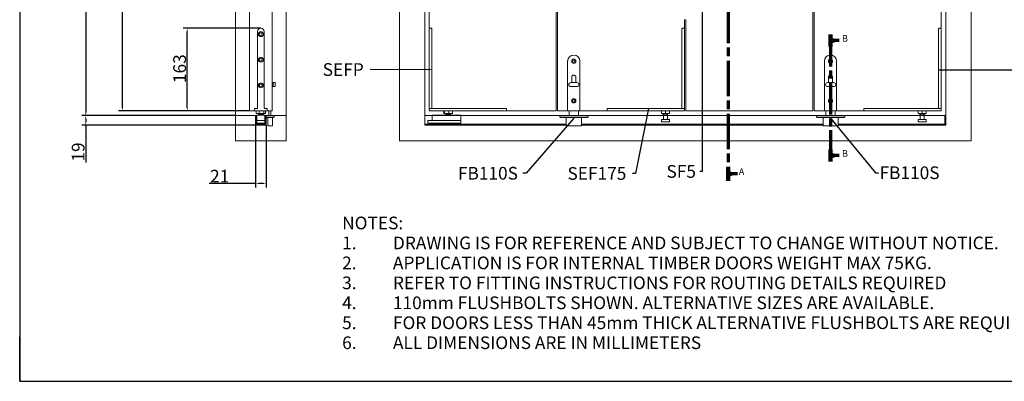
# Model space of a CAD drawing. Units: millimetres. Extents: x 25 to 2948, y 25 to 2078.
# Drawn here: x 25 to 1964, y 25 to 738 of the extents above; entities that cross this region are included whole.
import ezdxf

# ---------------------------------------------------------------- set-up
doc = ezdxf.new("R2010")
doc.units = ezdxf.units.MM
doc.header["$LTSCALE"] = 2.5
for name, pattern in [('CHAIN', [0.3543, 0.2362, -0.0295, 0.0591, -0.0295]), ('CONTINUOUS_ACAD', [0]), ('LONG_DASH_DOTTED', [0.3001, 0.2362, -0.0295, 0.0049, -0.0295])]:
    doc.linetypes.add(name, pattern=pattern)
for name, color, linetype, lineweight in [('Dimensions(ISO)', 7, 'Continuous', 25), ('Section View Lines(ISO)', 7, 'LONG_DASH_DOTTED', 70), ('Sketch Geometry(ISO)', 7, 'Continuous', 50), ('Symbols(ISO)', 7, 'Continuous', 25), ('Visible Edges(ISO)', 7, 'Continuous', 18)]:
    doc.layers.add(name, color=color, linetype=linetype, lineweight=lineweight)
doc.styles.add('Current-BSI', font='arial.ttf')
doc.styles.add('Label Text (ISO)', font='tahoma.ttf')
doc.styles.get("Standard").update_dxf_attribs({"font": 'monotxt.shx'})
doc.dimstyles.new('DEFAULT-ISO', dxfattribs={"dimscale": 2.5, "dimtxt": 10, "dimasz": 2.5, "dimexe": 3.175, "dimexo": 0, "dimgap": 0.762, "dimtad": 1, "dimdec": 0, "dimrnd": 1e-08, "dimzin": 0, "dimdsep": 46, "dimtxsty": 'Current-BSI', "dimcen": 0.09, "dimdle": 10, "dimclrd": 7, "dimclre": 7, "dimclrt": 7, "dimazin": 0, "dimtfac": 0.35, "dimtmove": 0, "dimatfit": 3, "dimfxl": 1, "dimtolj": 1, "dimtzin": 0, "dimlwd": 25, "dimlwe": 25, "dimarcsym": 0})
doc.dimstyles.new('DEFAULT-ISO$7', dxfattribs={"dimscale": 2.5, "dimtxt": 10, "dimasz": 2.5, "dimexe": 3.175, "dimexo": 0, "dimgap": 0.762, "dimtad": 1, "dimdec": 0, "dimrnd": 1e-08, "dimzin": 0, "dimdsep": 46, "dimtxsty": 'Current-BSI', "dimcen": 0.09, "dimdle": 10, "dimclrd": 7, "dimclre": 7, "dimclrt": 7, "dimazin": 0, "dimtfac": 0.35, "dimtmove": 0, "dimatfit": 3, "dimfxl": 1, "dimtolj": 1, "dimtzin": 0, "dimlwd": 25, "dimlwe": 25, "dimarcsym": 0})

# ---------------------------------------------------------------- blocks, each defined once
blk = doc.blocks.new('Borders PCH WEB A4')
at = {"layer": 'Sketch Geometry(ISO)', "color": 7, "linetype": 'CONTINUOUS_ACAD', "lineweight": 25}
for p, q in [((10, 831), (10, 10)), ((10, 10), (10, 45))]:
    blk.add_line(p, q, dxfattribs=at)
at = {"layer": 'Sketch Geometry(ISO)', "color": 7, "linetype": 'Continuous', "lineweight": 25}
blk.add_line((10, 10), (1179, 10), dxfattribs=at)
blk = doc.blocks.new('*D8')
at = {"layer": 'Defpoints', "color": 0, "linetype": 'Continuous', "transparency": 16777216}
for p in [(227.5, 1558), (477.5, 1558), (477.5, 558)]:
    blk.add_point(p, dxfattribs=at)
at = {"layer": 'Dimensions(ISO)', "color": 7, "linetype": 'Continuous', "lineweight": 25, "transparency": 16777216}
for p, q in [((477.5, 1558), (219.6, 1558)), ((227.5, 564.2), (227.5, 1551.7)), ((477.5, 558), (219.6, 558))]:
    blk.add_line(p, q, dxfattribs=at)
at = {"layer": 'Dimensions(ISO)', "color": 7, "linetype": 'Continuous', "transparency": 16777216}
for points in [[(226.5, 1551.7), (228.5, 1551.7), (227.5, 1558)], [(226.5, 564.2), (228.5, 564.2), (227.5, 558)]]:
    blk.add_solid(points, dxfattribs=at)
at = {"layer": 'Dimensions(ISO)', "color": 7, "linetype": 'Continuous', "lineweight": 25, "transparency": 16777216, "insert": (200.1, 926.7), "char_height": 25, "attachment_point": 1, "rotation": 90, "style": 'Current-BSI'}
blk.add_mtext('\\A1; \\fArial|b0|i0;\\H24.9682;DH = 3300 MAX', dxfattribs=at)
blk = doc.blocks.new('*D9')
at = {"layer": 'Defpoints', "color": 0, "linetype": 'Continuous', "transparency": 16777216}
for p in [(450, 1618), (155, 549), (450, 549)]:
    blk.add_point(p, dxfattribs=at)
at = {"layer": 'Dimensions(ISO)', "color": 7, "linetype": 'Continuous', "lineweight": 25, "transparency": 16777216}
for p, q in [((450, 1618), (147.1, 1618)), ((155, 1611.7), (155, 555.2)), ((450, 549), (147.1, 549))]:
    blk.add_line(p, q, dxfattribs=at)
at = {"layer": 'Dimensions(ISO)', "color": 7, "linetype": 'Continuous', "transparency": 16777216}
for points in [[(154, 1611.7), (156, 1611.7), (155, 1618)], [(154, 555.2), (156, 555.2), (155, 549)]]:
    blk.add_solid(points, dxfattribs=at)
at = {"layer": 'Dimensions(ISO)', "color": 7, "linetype": 'Continuous', "lineweight": 25, "transparency": 16777216, "insert": (127.3, 968.9), "char_height": 25, "attachment_point": 1, "rotation": 90, "style": 'Current-BSI'}
blk.add_mtext('\\A1; \\fArial|b0|i0;\\H24.9682;OH = DH + 69', dxfattribs=at)
blk = doc.blocks.new('*D11')
at = {"layer": 'Defpoints', "color": 0, "linetype": 'Continuous', "transparency": 16777216}
for p in [(355, 721), (500, 721), (477.5, 558)]:
    blk.add_point(p, dxfattribs=at)
at = {"layer": 'Dimensions(ISO)', "color": 7, "linetype": 'Continuous', "lineweight": 25, "transparency": 16777216}
for p, q in [((500, 721), (347.1, 721)), ((355, 564.2), (355, 714.7)), ((477.5, 558), (347.1, 558))]:
    blk.add_line(p, q, dxfattribs=at)
at = {"layer": 'Dimensions(ISO)', "color": 7, "linetype": 'Continuous', "transparency": 16777216}
for points in [[(354, 714.7), (356, 714.7), (355, 721)], [(354, 564.2), (356, 564.2), (355, 558)]]:
    blk.add_solid(points, dxfattribs=at)
at = {"layer": 'Dimensions(ISO)', "color": 7, "linetype": 'Continuous', "lineweight": 25, "transparency": 16777216, "insert": (327.5, 613), "char_height": 25, "attachment_point": 1, "rotation": 90, "style": 'Current-BSI'}
blk.add_mtext('\\A1;163', dxfattribs=at)
blk = doc.blocks.new('*D14')
at = {"layer": 'Defpoints', "color": 0, "linetype": 'Continuous', "transparency": 16777216}
for p in [(155, 549), (450, 549), (489.5, 530)]:
    blk.add_point(p, dxfattribs=at)
at = {"layer": 'Dimensions(ISO)', "color": 7, "linetype": 'Continuous', "lineweight": 25, "transparency": 16777216}
for p, q in [((450, 549), (147.1, 549)), ((489.5, 530), (147.1, 530)), ((155, 542.7), (155, 536.2)), ((155, 530), (155, 456.2))]:
    blk.add_line(p, q, dxfattribs=at)
at = {"layer": 'Dimensions(ISO)', "color": 7, "linetype": 'Continuous', "transparency": 16777216}
for points in [[(154, 542.7), (156, 542.7), (155, 549)], [(154, 536.2), (156, 536.2), (155, 530)]]:
    blk.add_solid(points, dxfattribs=at)
at = {"layer": 'Dimensions(ISO)', "color": 7, "linetype": 'Continuous', "lineweight": 25, "transparency": 16777216, "insert": (127.6, 458.1), "char_height": 25, "attachment_point": 1, "rotation": 90, "style": 'Current-BSI'}
blk.add_mtext('\\A1;19', dxfattribs=at)
blk = doc.blocks.new('*D15')
at = {"layer": 'Defpoints', "color": 0, "linetype": 'Continuous', "transparency": 16777216}
for p in [(489.5, 530), (510.5, 530), (510.5, 415)]:
    blk.add_point(p, dxfattribs=at)
at = {"layer": 'Dimensions(ISO)', "color": 7, "linetype": 'Continuous', "lineweight": 25, "transparency": 16777216}
for p, q in [((489.5, 530), (489.5, 407.1)), ((510.5, 530), (510.5, 407.1)), ((489.5, 415), (398, 415)), ((504.2, 415), (495.7, 415))]:
    blk.add_line(p, q, dxfattribs=at)
at = {"layer": 'Dimensions(ISO)', "color": 7, "linetype": 'Continuous', "transparency": 16777216}
for points in [[(495.7, 416), (495.7, 413.9), (489.5, 415)], [(504.2, 416), (504.2, 413.9), (510.5, 415)]]:
    blk.add_solid(points, dxfattribs=at)
at = {"layer": 'Dimensions(ISO)', "color": 7, "linetype": 'Continuous', "lineweight": 25, "transparency": 16777216, "insert": (399.9, 442), "char_height": 25, "attachment_point": 1, "style": 'Current-BSI'}
blk.add_mtext('\\A1;21', dxfattribs=at)
blk = doc.blocks.new('2dTransSection0')
at = {"layer": 'Section View Lines(ISO)', "linetype": 'CHAIN', "ltscale": 47.186226}
blk.add_line((567.98, 680.79), (567.98, 168.12), dxfattribs=at)
at = {"layer": 'Section View Lines(ISO)', "linetype": 'Continuous', "lineweight": 140}
for p, q in [((567.98, 680.79), (567.98, 669.67)), ((567.98, 179.24), (567.98, 168.12))]:
    blk.add_line(p, q, dxfattribs=at)
at = {"layer": 'Section View Lines(ISO)', "linetype": 'Continuous'}
for p, q in [((570.48, 675.73), (567.98, 675.23)), ((570.48, 675.23), (567.98, 675.23)), ((567.98, 675.23), (570.48, 674.73)), ((570.48, 674.73), (570.48, 675.73)), ((575.46, 675.23), (570.48, 675.23)), ((570.48, 174.18), (567.98, 173.68)), ((570.48, 173.68), (567.98, 173.68)), ((567.98, 173.68), (570.48, 173.18)), ((570.48, 173.18), (570.48, 174.18)), ((575.46, 173.68), (570.48, 173.68))]:
    blk.add_line(p, q, dxfattribs=at)
at = {"layer": 'Section View Lines(ISO)', "linetype": 'Continuous', "flags": 128}
for points in [[(570.48, 675.73), (567.98, 675.23), (570.48, 674.73), (570.48, 675.73)], [(570.48, 174.18), (567.98, 173.68), (570.48, 173.18), (570.48, 174.18)]]:
    blk.add_lwpolyline(points, dxfattribs=at)
at = {"layer": 'Section View Lines(ISO)'}
for points in [[(570.48, 675.73), (567.98, 675.23), (570.48, 674.73), (570.48, 675.73)], [(570.48, 174.18), (567.98, 173.68), (570.48, 173.18), (570.48, 174.18)]]:
    blk.add_solid(points, dxfattribs=at)
at = {"layer": 'Section View Lines(ISO)', "char_height": 5.25, "attachment_point": 7, "style": 'Label Text (ISO)'}
for insert in [(576.45, 672.6), (576.45, 171.06)]:
    blk.add_mtext('A', dxfattribs=dict(at, insert=insert))
blk = doc.blocks.new('2dTransSection1')
at = {"layer": 'Section View Lines(ISO)', "linetype": 'CHAIN', "ltscale": 42.702938}
blk.add_line((648.69, 283.58), (648.69, 183.27), dxfattribs=at)
at = {"layer": 'Section View Lines(ISO)', "linetype": 'Continuous', "lineweight": 140}
for p, q in [((648.69, 283.58), (648.69, 274.05)), ((648.69, 192.8), (648.69, 183.27))]:
    blk.add_line(p, q, dxfattribs=at)
at = {"layer": 'Section View Lines(ISO)', "linetype": 'Continuous'}
for p, q in [((651.19, 279.31), (648.69, 278.81)), ((651.19, 278.31), (651.19, 279.31)), ((651.19, 278.81), (648.69, 278.81)), ((648.69, 278.81), (651.19, 278.31)), ((655.59, 278.81), (651.19, 278.81)), ((651.19, 188.53), (648.69, 188.03)), ((651.19, 188.03), (648.69, 188.03)), ((648.69, 188.03), (651.19, 187.53)), ((651.19, 187.53), (651.19, 188.53)), ((655.59, 188.03), (651.19, 188.03))]:
    blk.add_line(p, q, dxfattribs=at)
at = {"layer": 'Section View Lines(ISO)', "linetype": 'Continuous', "flags": 128}
for points in [[(651.19, 279.31), (648.69, 278.81), (651.19, 278.31), (651.19, 279.31)], [(651.19, 188.53), (648.69, 188.03), (651.19, 187.53), (651.19, 188.53)]]:
    blk.add_lwpolyline(points, dxfattribs=at)
at = {"layer": 'Section View Lines(ISO)'}
for points in [[(651.19, 279.31), (648.69, 278.81), (651.19, 278.31), (651.19, 279.31)], [(651.19, 188.53), (648.69, 188.03), (651.19, 187.53), (651.19, 188.53)]]:
    blk.add_solid(points, dxfattribs=at)
at = {"layer": 'Section View Lines(ISO)', "char_height": 5.25, "attachment_point": 7, "style": 'Label Text (ISO)'}
for insert in [(657.71, 276.19), (657.71, 185.41)]:
    blk.add_mtext('B', dxfattribs=dict(at, insert=insert))

msp = doc.modelspace()

# ---------------------------------------------------------------- linework, layer by layer
at = {"layer": 'Visible Edges(ISO)'}
for p, q in [((450, 499), (450, 1668)), ((550, 1668), (550, 499)), ((550, 499), (550, 1668)), ((772.8, 499), (772.8, 1668)), ((772.8, 1668), (772.8, 499)), ((1898.8, 1668), (1898.8, 499)), ((1898.8, 499), (1898.8, 1668)), ((450, 1618), (450, 549)), ((550, 549), (550, 1618)), ((550, 1618), (550, 549)), ((822.8, 1618), (822.8, 549)), ((822.8, 549), (822.8, 1618)), ((1848.8, 549), (1848.8, 1618)), ((1848.8, 1618), (1848.8, 549)), ((477.5, 558), (477.5, 1558)), ((522.5, 1558), (522.5, 558)), ((522.5, 558), (522.5, 1558)), ((522.5, 1558), (522.5, 558)), ((831.3, 1558), (831.3, 558)), ((1081.3, 558), (1081.3, 1558)), ((1084.1, 1558), (1084.1, 558)), ((1586.9, 558), (1586.9, 1558)), ((1589.7, 1558), (1589.7, 558)), ((1839.7, 558), (1839.7, 1558)), ((831.3, 720), (831.3, 1396)), ((1839.7, 1396), (1839.7, 720)), ((450, 549), (450, 1001.6)), ((450, 1001.6), (450, 499)), ((477.5, 741), (477.5, 558)), ((477.5, 558), (477.5, 741)), ((1081.3, 741), (1081.3, 558)), ((1084.1, 558), (1084.1, 741)), ((1334.1, 558), (1334.1, 738)), ((1334.1, 738), (1334.1, 720)), ((1336.9, 558), (1336.9, 738)), ((1336.9, 738), (1336.9, 558)), ((1586.9, 741), (1586.9, 558)), ((1589.7, 558), (1589.7, 741)), ((450, 549), (489.5, 549)), ((489.5, 549), (450, 549)), ((522.5, 558), (477.5, 558)), ((477.5, 558), (488.5, 558)), ((488.5, 558), (477.5, 558)), ((489.5, 549), (489.5, 530)), ((489.5, 549), (489.5, 530)), ((489.5, 530), (489.5, 549)), ((489.5, 549), (491.5, 549)), ((489.5, 549), (489.5, 530)), ((491.5, 549), (489.5, 549)), ((491.5, 549), (491.5, 532)), ((491.5, 532), (491.5, 549)), ((508.5, 532), (508.5, 549)), ((508.5, 549), (510.4, 549)), ((508.5, 549), (508.5, 532)), ((510.5, 549), (508.5, 549)), ((510.4, 549), (510.4, 546)), ((510.4, 549), (526.4, 549)), ((526.4, 546), (510.4, 546)), ((510.5, 549), (510.5, 530)), ((550, 549), (510.5, 549)), ((510.5, 530), (510.5, 549)), ((510.5, 546), (510.5, 530)), ((510.5, 546), (510.5, 530)), ((511.2, 545.7), (511.2, 545.2)), ((525.4, 545), (511.4, 545)), ((511.5, 558), (522.5, 558)), ((522.5, 558), (511.5, 558)), ((513.9, 544.8), (513.9, 530)), ((522.9, 530), (522.9, 544.8)), ((525.7, 545.2), (525.7, 545.7)), ((526.4, 549), (550, 549)), ((526.4, 549), (526.4, 546)), ((1088.4, 549), (822.8, 549)), ((822.8, 549), (822.8, 530)), ((822.8, 549), (837.3, 549)), ((822.8, 549), (822.8, 530)), ((822.8, 549), (837.3, 549)), ((1848.8, 549), (822.8, 549)), ((822.8, 549), (822.8, 532)), ((822.8, 549), (1088.4, 549)), ((822.8, 549), (1088.4, 549)), ((822.8, 530), (822.8, 549)), ((822.8, 549), (822.8, 530)), ((822.8, 549), (837.3, 549)), ((837.3, 549), (822.8, 549)), ((822.8, 532), (822.8, 549)), ((831.3, 558), (831.3, 559)), ((832.3, 558), (831.3, 558)), ((831.3, 558), (1081.3, 558)), ((893.6, 549), (1088.4, 549)), ((893.6, 549), (1088.4, 549)), ((893.6, 549), (1088.4, 549)), ((1088.4, 549), (893.6, 549)), ((1081.3, 558), (982.8, 558)), ((1084.1, 558), (1334.1, 558)), ((1104.1, 558), (1084.1, 558)), ((1182.6, 558), (1128.1, 558)), ((1594, 549), (1144.4, 549)), ((1144.4, 549), (1292.6, 549)), ((1144.4, 549), (1292.6, 549)), ((1144.4, 549), (1594, 549)), ((1144.4, 549), (1594, 549)), ((1144.4, 549), (1292.6, 549)), ((1292.6, 549), (1144.4, 549)), ((1300.6, 549), (1594, 549)), ((1300.6, 549), (1594, 549)), ((1300.6, 549), (1594, 549)), ((1594, 549), (1300.6, 549)), ((1334.1, 558), (1333.1, 558)), ((1334.1, 559), (1334.1, 558)), ((1586.9, 558), (1336.9, 558)), ((1336.9, 558), (1586.9, 558)), ((1589.7, 558), (1839.7, 558)), ((1609.7, 558), (1589.7, 558)), ((1688.2, 558), (1633.7, 558)), ((1848.8, 549), (1650, 549)), ((1650, 549), (1798.2, 549)), ((1650, 549), (1798.2, 549)), ((1650, 549), (1846.8, 549)), ((1650, 549), (1846.8, 549)), ((1650, 549), (1798.2, 549)), ((1798.2, 549), (1650, 549)), ((1806.2, 549), (1848.8, 549)), ((1806.2, 549), (1848.8, 549)), ((1806.2, 549), (1846.8, 549)), ((1846.8, 549), (1806.2, 549)), ((1839.7, 558), (1838.7, 558)), ((1839.7, 559), (1839.7, 558)), ((1846.8, 549), (1846.8, 532)), ((1846.8, 532), (1846.8, 549)), ((1846.8, 549), (1846.8, 530)), ((1846.8, 530), (1846.8, 549)), ((1848.8, 549), (1848.8, 530)), ((1848.8, 549), (1848.8, 530)), ((510.5, 530), (489.5, 530)), ((489.5, 530), (510.5, 530)), ((510.5, 530), (489.5, 530)), ((489.5, 530), (510.5, 530)), ((491.5, 532), (508.5, 532)), ((508.5, 532), (491.5, 532)), ((514.9, 529), (521.9, 529)), ((822.8, 532), (1101.4, 532)), ((822.8, 532), (1101.4, 532)), ((1101.4, 530), (822.8, 530)), ((822.8, 530), (1101.4, 530)), ((822.8, 530), (1101.4, 530)), ((822.8, 530), (1101.4, 530)), ((1131.4, 532), (1607, 532)), ((1131.4, 532), (1607, 532)), ((1607, 530), (1131.4, 530)), ((1131.4, 530), (1607, 530)), ((1131.4, 530), (1607, 530)), ((1131.4, 530), (1607, 530)), ((1637, 532), (1846.8, 532)), ((1637, 532), (1846.8, 532)), ((1848.8, 530), (1637, 530)), ((1637, 530), (1848.8, 530)), ((1637, 530), (1846.8, 530)), ((1637, 530), (1846.8, 530)), ((550, 499), (450, 499)), ((450, 499), (550, 499)), ((1898.8, 499), (772.8, 499)), ((772.8, 499), (1898.8, 499))]:
    msp.add_line(p, q, dxfattribs=at)
at = {"layer": 'Visible Edges(ISO)', "color": 1, "true_color": 0xff0000}
for p, q in [((831.3, 714.5), (831.3, 720)), ((835.3, 721), (832.3, 721)), ((836.3, 720), (836.3, 714.5)), ((493.5, 714.5), (493.5, 564)), ((506.5, 564), (506.5, 714.5)), ((831.3, 714.5), (831.3, 564)), ((836.3, 564), (836.3, 714.5)), ((492.5, 563), (488.5, 563)), ((511.5, 563), (507.5, 563)), ((831.3, 564), (831.3, 562)), ((971.3, 563), (832.3, 563)), ((971.3, 563), (982.8, 563)), ((487.5, 562), (487.5, 559)), ((488.5, 558), (511.5, 558)), ((490.9, 558), (490.9, 553)), ((490.9, 553), (496.6, 553)), ((508, 550), (492, 550)), ((492, 539.5), (492, 550)), ((495, 553), (495, 551.5)), ((505, 551.5), (495, 551.5)), ((496, 551.5), (496, 550)), ((496.6, 558), (496.6, 553)), ((496.6, 553), (505.7, 553)), ((504, 551.5), (504, 550)), ((505, 553), (505, 551.5)), ((505.7, 558), (505.7, 553)), ((505.7, 553), (509.1, 553)), ((508, 539.5), (508, 550)), ((509.1, 558), (509.1, 553)), ((512.5, 559), (512.5, 562)), ((831.3, 562), (831.3, 559)), ((832.3, 558), (971.3, 558)), ((893.6, 550), (837.3, 550)), ((837.3, 539.5), (837.3, 550)), ((860.2, 558), (860.2, 553)), ((860.2, 553), (861.6, 553)), ((861.6, 558), (861.6, 553)), ((861.6, 553), (870.2, 553)), ((863.8, 553), (863.8, 551.5)), ((873.8, 551.5), (863.8, 551.5)), ((864.8, 551.5), (864.8, 550)), ((870.2, 558), (870.2, 553)), ((870.2, 553), (877.4, 553)), ((872.8, 551.5), (872.8, 550)), ((873.8, 553), (873.8, 551.5)), ((877.4, 558), (877.4, 553)), ((893.6, 539.5), (893.6, 550)), ((982.8, 558), (971.3, 558)), ((983.8, 562), (983.8, 559)), ((492, 534), (492, 539.5)), ((508, 539.5), (492, 539.5)), ((508, 534), (492, 534)), ((497.6, 533.6), (497.2, 534)), ((502.4, 533.6), (497.6, 533.6)), ((502.4, 533.6), (502.8, 534)), ((508, 534), (508, 539.5)), ((893.8, 539.5), (828.8, 539.5)), ((828.8, 534), (828.8, 539.5)), ((893.8, 534), (828.8, 534)), ((837.3, 539.5), (893.6, 539.5)), ((842.4, 533.6), (842, 534)), ((847.2, 533.6), (842.4, 533.6)), ((847.2, 533.6), (847.6, 534)), ((878.4, 533.6), (878, 534)), ((883.2, 533.6), (878.4, 533.6)), ((883.2, 533.6), (883.6, 534)), ((893.8, 534), (893.8, 539.5))]:
    msp.add_line(p, q, dxfattribs=at)
at = {"layer": 'Visible Edges(ISO)', "color": 96, "true_color": 0x008000}
for p, q in [((1329.1, 714.5), (1329.1, 720)), ((1330.1, 721), (1333.1, 721)), ((1334.1, 720), (1334.1, 714.5)), ((1834.7, 714.5), (1834.7, 720)), ((1835.7, 721), (1838.7, 721)), ((1839.7, 720), (1839.7, 714.5)), ((1329.1, 714.5), (1329.1, 564)), ((1334.1, 564), (1334.1, 714.5)), ((1834.7, 714.5), (1834.7, 564)), ((1839.7, 564), (1839.7, 714.5)), ((1182.6, 563), (1194.1, 563)), ((1333.1, 563), (1194.1, 563)), ((1334.1, 562), (1334.1, 564)), ((1688.2, 563), (1699.7, 563)), ((1838.7, 563), (1699.7, 563)), ((1839.7, 562), (1839.7, 564)), ((1181.6, 562), (1181.6, 559)), ((1194.1, 558), (1182.6, 558)), ((1194.1, 558), (1333.1, 558)), ((1288.6, 553), (1288.6, 558)), ((1296.6, 553), (1288.6, 553)), ((1291.6, 553), (1291.6, 551.5)), ((1301.6, 551.5), (1291.6, 551.5)), ((1292.6, 551.5), (1292.6, 541.5)), ((1296.6, 553), (1296.6, 558)), ((1304.6, 553), (1296.6, 553)), ((1300.6, 551.5), (1300.6, 541.5)), ((1301.6, 553), (1301.6, 551.5)), ((1304.6, 553), (1304.6, 558)), ((1334.1, 559), (1334.1, 562)), ((1687.2, 562), (1687.2, 559)), ((1699.7, 558), (1688.2, 558)), ((1699.7, 558), (1838.7, 558)), ((1794.2, 553), (1794.2, 558)), ((1802.2, 553), (1794.2, 553)), ((1797.2, 553), (1797.2, 551.5)), ((1807.2, 551.5), (1797.2, 551.5)), ((1798.2, 551.5), (1798.2, 541.5)), ((1802.2, 553), (1802.2, 558)), ((1810.2, 553), (1802.2, 553)), ((1806.2, 551.5), (1806.2, 541.5)), ((1807.2, 553), (1807.2, 551.5)), ((1810.2, 553), (1810.2, 558)), ((1839.7, 559), (1839.7, 562)), ((1304.6, 541.5), (1288.6, 541.5)), ((1288.6, 536.5), (1288.6, 541.5)), ((1304.6, 536.5), (1288.6, 536.5)), ((1293.7, 536.5), (1293.7, 536.3)), ((1299.6, 536.3), (1293.7, 536.3)), ((1299.6, 536.5), (1299.6, 536.3)), ((1304.6, 536.5), (1304.6, 541.5)), ((1810.2, 541.5), (1794.2, 541.5)), ((1794.2, 536.5), (1794.2, 541.5)), ((1810.2, 536.5), (1794.2, 536.5)), ((1799.3, 536.5), (1799.3, 536.3)), ((1805.2, 536.3), (1799.3, 536.3)), ((1805.2, 536.5), (1805.2, 536.3)), ((1810.2, 536.5), (1810.2, 541.5))]:
    msp.add_line(p, q, dxfattribs=at)
at = {"layer": 'Visible Edges(ISO)', "color": 30, "true_color": 0xff8000}
for p, q in [((1104.1, 558), (1104.1, 656)), ((1128.1, 558), (1128.1, 656)), ((1609.7, 558), (1609.7, 656)), ((1633.7, 558), (1633.7, 656)), ((1112, 614), (1112, 624.5)), ((1120.2, 624.5), (1120.2, 614)), ((1617.6, 614), (1617.6, 624.5)), ((1625.8, 624.5), (1625.8, 614)), ((524, 613.5), (522.5, 613.5)), ((524, 606.4), (522.5, 606.4)), ((524, 614), (524, 606)), ((524, 614), (528, 614)), ((524, 606), (528, 606)), ((528, 606), (528, 614)), ((1110.4, 614), (1122.4, 614)), ((1110.4, 606), (1122.4, 606)), ((1616, 614), (1628, 614)), ((1616, 606), (1628, 606)), ((515.4, 549), (515.4, 558)), ((519.3, 549), (519.3, 558)), ((1088.4, 549), (1096.4, 549)), ((1088.4, 549), (1088.4, 546)), ((1096.4, 546), (1088.4, 546)), ((1089.1, 545.2), (1089.1, 545.7)), ((1096.4, 545), (1089.4, 545)), ((1136.4, 549), (1096.4, 549)), ((1096.4, 546), (1136.4, 546)), ((1096.4, 545), (1136.4, 545)), ((1101.4, 544.8), (1101.4, 530)), ((1128.1, 558), (1104.1, 558)), ((1107.1, 549), (1107.1, 558)), ((1125.6, 549), (1125.6, 558)), ((1131.4, 530), (1131.4, 544.8)), ((1136.4, 549), (1144.4, 549)), ((1144.4, 546), (1136.4, 546)), ((1143.4, 545), (1136.4, 545)), ((1143.6, 545.2), (1143.6, 545.7)), ((1144.4, 549), (1144.4, 546)), ((1594, 549), (1602, 549)), ((1594, 549), (1594, 546)), ((1602, 546), (1594, 546)), ((1594.7, 545.2), (1594.7, 545.7)), ((1602, 545), (1595, 545)), ((1642, 549), (1602, 549)), ((1602, 546), (1642, 546)), ((1602, 545), (1642, 545)), ((1607, 544.8), (1607, 530)), ((1633.7, 558), (1609.7, 558)), ((1612.7, 549), (1612.7, 558)), ((1631.2, 549), (1631.2, 558)), ((1637, 530), (1637, 544.8)), ((1642, 549), (1650, 549)), ((1650, 546), (1642, 546)), ((1649, 545), (1642, 545)), ((1649.2, 545.2), (1649.2, 545.7)), ((1650, 549), (1650, 546)), ((1102.4, 529), (1130.4, 529)), ((1608, 529), (1636, 529))]:
    msp.add_line(p, q, dxfattribs=at)
at = {"layer": 'Visible Edges(ISO)', "color": 1, "true_color": 0xff0000}
for centre, radius in [((500, 709.5), 4.8), ((500, 709.5), 2.75), ((500, 659), 4.8), ((500, 659), 2.75), ((500, 608.5), 4.8), ((500, 608.5), 2.75)]:
    msp.add_circle(centre, radius, dxfattribs=at)
at = {"layer": 'Visible Edges(ISO)', "color": 30, "true_color": 0xff8000}
for centre, radius in [((1116.1, 656), 4.25), ((1621.7, 656), 4.25), ((1116.1, 656), 2.4), ((1621.7, 656), 2.4), ((1116.1, 578), 4.25), ((1621.7, 578), 4.25), ((1116.1, 578), 2.4), ((1621.7, 578), 2.4)]:
    msp.add_circle(centre, radius, dxfattribs=at)
at = {"layer": 'Visible Edges(ISO)', "color": 1, "true_color": 0xff0000}
for centre, radius, start, end in [((500, 714.5), 6.5, 0, 180), ((832.3, 720), 1, 90, 180), ((835.3, 720), 1, 0, 90), ((488.5, 562), 1, 90, 180), ((492.5, 564), 1, 270, 0), ((507.5, 564), 1, 180, 270), ((511.5, 562), 1, 0, 90), ((832.3, 562), 1, 90, 180), ((837.3, 564), 1, 180, 270), ((982.8, 562), 1, 0, 90), ((488.5, 559), 1, 180, 270), ((511.5, 559), 1, 270, 0), ((832.3, 559), 1, 180, 270), ((982.8, 559), 1, 270, 0)]:
    msp.add_arc(centre, radius, start, end, dxfattribs=at)
at = {"layer": 'Visible Edges(ISO)', "color": 96, "true_color": 0x008000}
for centre, start, end in [((1330.1, 720), 90, 180), ((1333.1, 720), 0, 90), ((1835.7, 720), 90, 180), ((1838.7, 720), 0, 90), ((1182.6, 562), 90, 180), ((1328.1, 564), 270, 0), ((1333.1, 562), 0, 90), ((1688.2, 562), 90, 180), ((1833.7, 564), 270, 0), ((1838.7, 562), 0, 90), ((1182.6, 559), 180, 270), ((1333.1, 559), 270, 0), ((1688.2, 559), 180, 270), ((1838.7, 559), 270, 0)]:
    msp.add_arc(centre, 1, start, end, dxfattribs=at)
at = {"layer": 'Visible Edges(ISO)', "color": 30, "true_color": 0xff8000}
for centre, radius, start, end in [((1116.1, 656), 12, 0, 180), ((1621.7, 656), 12, 0, 180), ((1116.1, 624.5), 4.1, 0, 180), ((1621.7, 624.5), 4.1, 0, 180), ((1110.4, 610), 4, 90, 270), ((1116.1, 609.5), 4.1, 238.884, 301.116), ((1122.4, 610), 4, 270, 90), ((1616, 610), 4, 90, 270), ((1621.7, 609.5), 4.1, 238.884, 301.116), ((1628, 610), 4, 270, 90), ((1089.4, 545.7), 0.25, 90, 180), ((1089.4, 545.2), 0.25, 180, 270), ((1101.2, 544.8), 0.2, 0, 90), ((1131.6, 544.8), 0.2, 90, 180), ((1143.4, 545.7), 0.25, 0, 90), ((1143.4, 545.2), 0.25, 270, 0), ((1595, 545.7), 0.25, 90, 180), ((1595, 545.2), 0.25, 180, 270), ((1606.8, 544.8), 0.2, 0, 90), ((1637.2, 544.8), 0.2, 90, 180), ((1649, 545.7), 0.25, 0, 90), ((1649, 545.2), 0.25, 270, 0), ((1102.4, 530), 1, 180, 270), ((1130.4, 530), 1, 270, 0), ((1608, 530), 1, 180, 270), ((1636, 530), 1, 270, 0)]:
    msp.add_arc(centre, radius, start, end, dxfattribs=at)
at = {"layer": 'Visible Edges(ISO)'}
for centre, radius, start, end in [((511.4, 545.7), 0.25, 90, 180), ((511.4, 545.2), 0.25, 180, 270), ((513.7, 544.8), 0.2, 0, 90), ((523.1, 544.8), 0.2, 90, 180), ((525.4, 545.7), 0.25, 0, 90), ((525.4, 545.2), 0.25, 270, 0), ((514.9, 530), 1, 180, 270), ((521.9, 530), 1, 270, 0)]:
    msp.add_arc(centre, radius, start, end, dxfattribs=at)

# ---------------------------------------------------------------- block references
at = {"xscale": 2.5, "yscale": 2.5, "zscale": 2.5}
msp.add_blockref('Borders PCH WEB A4', (0, 0), dxfattribs=at)
at = {"layer": 'Section View Lines(ISO)', "xscale": 2.5, "yscale": 2.5, "zscale": 2.5}
for name in ['2dTransSection0', '2dTransSection1']:
    msp.add_blockref(name, (0, 0), dxfattribs=at)

# ---------------------------------------------------------------- texts
at = {"layer": 'Symbols(ISO)', "color": 7, "char_height": 25, "attachment_point": 1, "style": 'Current-BSI'}
for s, insert, width in [('{\\fArial|b0|i0;SEFP}', (621.7, 652.2), 91.254), ('{\\fArial|b0|i0;FB110S}', (887.9, 447.7), 126.2), ('{\\fArial|b0|i0;SEF175}', (1103.7, 447.3), 126.2), ('{\\fArial|b0|i0;SF5}', (1298.7, 451.3), 64.062), ('{\\fArial|b0|i0;FB110S}', (1718.2, 448.7), 126.2)]:
    msp.add_mtext(s, dxfattribs=dict(at, insert=insert, width=width))
at = {"layer": 'Symbols(ISO)', "color": 7, "insert": (660, 349.7), "char_height": 25, "width": 1484.165, "attachment_point": 1, "line_spacing_factor": 0.944221}
msp.add_mtext('{\\fArial|b0|i0|c0|p34;NOTES:\\P1.^IDRAWING IS FOR REFERENCE AND SUBJECT TO CHANGE WITHOUT NOTICE.\\P2.^IAPPLICATION IS FOR INTERNAL TIMBER DOORS WEIGHT MAX 75KG.\\P3.^IREFER TO FITTING INSTRUCTIONS FOR ROUTING DETAILS REQUIRED\\P4.^I110mm FLUSHBOLTS SHOWN. ALTERNATIVE SIZES ARE AVAILABLE.\\P5.^IFOR DOORS LESS THAN 45mm THICK ALTERNATIVE FLUSHBOLTS ARE REQUIRED.\\P6.^IALL DIMENSIONS ARE IN MILLIMETERS}', dxfattribs=at)

# ---------------------------------------------------------------- dimensions: what is measured, and where the dimension line sits
at = {"layer": 'Dimensions(ISO)', "color": 7, "linetype": 'Continuous', "lineweight": 25}
for base, p1, p2, angle, text, picture, middle in [((155, 549), (450, 1618), (450, 549), 270, ' \\fArial|b0|i0;\\H24.9682;OH = DH + 69', '*D9', (155, 1083.5)), ((227.5, 1558), (477.5, 558), (477.5, 1558), 90, ' \\fArial|b0|i0;\\H24.9682;DH = 3300 MAX', '*D8', (227.5, 1058))]:
    dim = msp.add_linear_dim(base=base, p1=p1, p2=p2, angle=angle, text=text, dimstyle='DEFAULT-ISO', override={"dimgap": 0.762, "dimdec": 0, "dimtol": 0, "dimlim": 0, "dimtp": 0, "dimtm": 0, "dimtdec": 2, "dimtofl": 0, "dimatfit": 1}, dxfattribs=at)
    dim.commit()
    dim.dimension.update_dxf_attribs({"geometry": picture, "text_midpoint": middle, "dimtype": 160})
for base, p1, p2, angle, override, picture, middle in [((355, 721), (477.5, 558), (500, 721), 90, {"dimgap": 0.762, "dimdec": 0, "dimtol": 0, "dimlim": 0, "dimtp": 0, "dimtm": 0, "dimtdec": 2, "dimtofl": 0, "dimatfit": 1}, '*D11', (355, 639.5)), ((155, 549), (489.5, 530), (450, 549), 270, {"dimgap": 0.762, "dimdec": 0, "dimtol": 0, "dimlim": 0, "dimtp": 0, "dimtm": 0, "dimtdec": 2, "dimtofl": 0, "dimatfit": 2}, '*D14', (155, 474.9)), ((510.5, 415), (489.5, 530), (510.5, 530), 180, {"dimgap": 0.762, "dimdec": 0, "dimtol": 0, "dimlim": 0, "dimtp": 0, "dimtm": 0, "dimtdec": 2, "dimtofl": 0, "dimatfit": 2}, '*D15', (415.6, 415))]:
    dim = msp.add_linear_dim(base=base, p1=p1, p2=p2, angle=angle, dimstyle='DEFAULT-ISO', override=override, dxfattribs=at)
    dim.commit()
    dim.dimension.update_dxf_attribs({"geometry": picture, "text_midpoint": middle, "dimtype": 160})

# ---------------------------------------------------------------- leaders
at = {"layer": 'Symbols(ISO)', "color": 7, "linetype": 'Continuous', "lineweight": 25, "annotation_type": 0, "has_hookline": 1}
for points, hookline_direction, text_width in [([(1343.3, 1325), (1369.6, 1325.8), (1369.5, 1058.4), (1369.3, 788.9), (1369, 438.8), (1364.7, 438.8)], 1, 61.1), ([(836.3, 639.2), (714.9, 639.7)], 1, 88.1), ([(1834.7, 639.2), (2003.9, 639.3)], 0, 123.2), ([(1263.6, 563), (1238, 434.8), (1231.8, 434.8)], 1, 123.2), ([(1116.4, 543.9), (1022.3, 435.2), (1016, 435.2)], 1, 121.5), ([(1622, 543.9), (1710.1, 436.2), (1716.3, 436.2)], 0, 121.5)]:
    msp.add_leader(points, dimstyle='DEFAULT-ISO$7', override={"dimtad": 0}, dxfattribs=dict(at, hookline_direction=hookline_direction, text_width=text_width))

doc.saveas('drawing.dxf')
